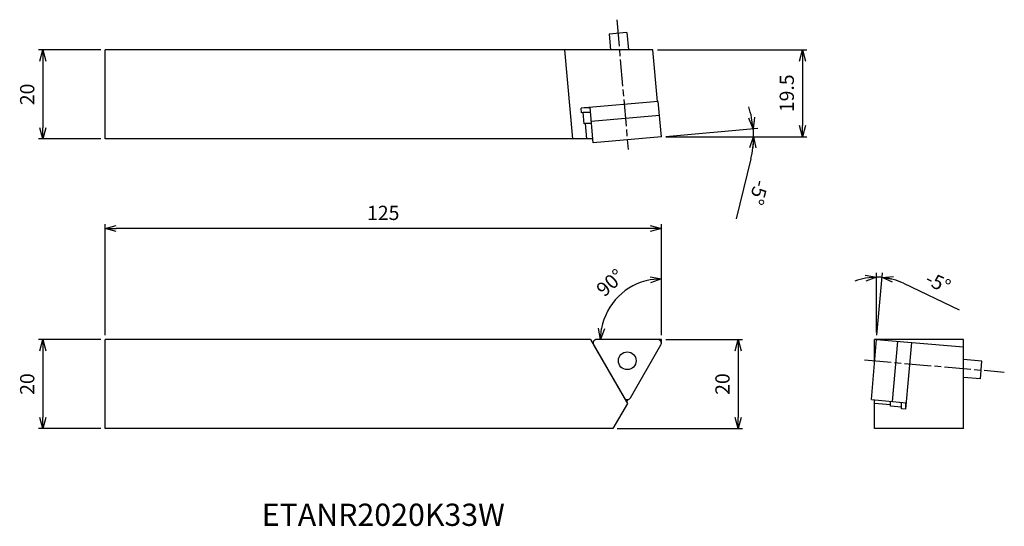
# Model space of a CAD drawing. Extents: x -144 to 77, y -42 to 72.
import ezdxf
from ezdxf.enums import TextEntityAlignment as Align

# ---------------------------------------------------------------- set-up
doc = ezdxf.new("R2010")
doc.units = 0
doc.header["$LTSCALE"] = 0.5
doc.linetypes.add('AM_ISO08W050', pattern=[18, 12, -1.5, 3, -1.5])
doc.linetypes.add('AM_ISO09W050', pattern=[22.5, 12, -1.5, 3, -1.5, 3, -1.5])
doc.layers.get('0').update_dxf_attribs({"linetype": 'CONTINUOUS'})
doc.layers.get('DEFPOINTS').update_dxf_attribs({"linetype": 'CONTINUOUS'})
for name, color, linetype in [('AM_0', 7, 'CONTINUOUS'), ('AM_11', 3, 'AM_ISO09W050'), ('AM_5', 3, 'CONTINUOUS'), ('AM_6', 2, 'CONTINUOUS'), ('AM_7', 4, 'AM_ISO08W050')]:
    doc.layers.add(name, color=color, linetype=linetype)
doc.styles.add('ASAMI', font='simplex.shx', dxfattribs={"bigfont": 'EXTFONT.SHX'})
doc.styles.get("Standard").update_dxf_attribs({"font": 'simplex.shx', "bigfont": 'EXTFONT.SHX'})
doc.dimstyles.new('AM_JIS', dxfattribs={"dimtxt": 3.2, "dimasz": 2.5, "dimexe": 1, "dimexo": 1, "dimgap": 1.5, "dimtad": 3, "dimdec": 3, "dimtxsty": 'ASAMI', "dimblk": 'OPEN30', "dimcen": 0, "dimclrd": 3, "dimclre": 3, "dimclrt": 2, "dimazin": 3, "dimtp": 0.1, "dimtm": 0.1, "dimtfac": 0.71, "dimtdec": 3, "dimtmove": 0, "dimatfit": 3, "dimtzin": 0})
doc.dimstyles.new('AM_JIS$2', dxfattribs={"dimtxt": 3.2, "dimasz": 2.5, "dimexe": 1, "dimexo": 1, "dimgap": 1.5, "dimtad": 3, "dimdec": 3, "dimtxsty": 'ASAMI', "dimblk": 'OPEN30', "dimcen": 0, "dimclrd": 3, "dimclre": 3, "dimclrt": 2, "dimazin": 3, "dimtp": 0.1, "dimtm": 0.1, "dimtfac": 0.71, "dimtdec": 3, "dimtmove": 0, "dimatfit": 3, "dimtzin": 0})

# ---------------------------------------------------------------- blocks, each defined once
blk = doc.blocks.new('A$C52B75557')
at = {"layer": 'AM_0'}
blk.add_lwpolyline([(6.97, 13.09), (0.11, 1.2, 0.57735), (0.8, 0), (14.53, 0, 0.57735), (15.22, 1.2), (8.36, 13.09, 0.57735)], format="xyb", close=True, dxfattribs=at)
blk.add_circle((7.66, 4.76), 2, dxfattribs=at)
at = {"layer": 'AM_11'}
for p, q in [((0, 0.8), (0, 0)), ((0, 0), (0.8, 0))]:
    blk.add_line(p, q, dxfattribs=at)
blk = doc.blocks.new('_OPEN30')
at = {"color": 0}
for p, q in [((-1, 0.268), (0, 0)), ((0, 0), (-1, -0.268)), ((0, 0), (-1, 0))]:
    blk.add_line(p, q, dxfattribs=at)
blk = doc.blocks.new('*D6')
at = {"layer": 'AM_5', "color": 3}
for p, q in [((-125, 1), (-125, 25.93)), ((-2.5, 24.93), (-122.5, 24.93)), ((0, 1), (0, 25.93))]:
    blk.add_line(p, q, dxfattribs=at)
at = {"layer": 'DEFPOINTS', "color": 0}
for p in [(-125, 24.93), (-125, 0), (0, 0)]:
    blk.add_point(p, dxfattribs=at)
at = {"layer": 'AM_5', "color": 3, "xscale": 2.5, "yscale": 2.5, "zscale": 2.5, "rotation": 180}
blk.add_blockref('_OPEN30', (-125, 24.93), dxfattribs=at)
at = {"layer": 'AM_5', "color": 3, "xscale": 2.5, "yscale": 2.5, "zscale": 2.5}
blk.add_blockref('_OPEN30', (0, 24.93), dxfattribs=at)
at = {"layer": 'AM_5', "color": 2, "insert": (-62.5, 28.03), "char_height": 3.2, "attachment_point": 5, "style": 'ASAMI'}
blk.add_mtext('125', dxfattribs=at)
blk = doc.blocks.new('*D7')
at = {"layer": 'AM_5', "color": 3}
for p, q in [((0, 1), (0, 14.66)), ((-11.01, 0), (-14.66, 0))]:
    blk.add_line(p, q, dxfattribs=at)
blk.add_arc((0, 0), 13.66, 100.4996, 169.5004, dxfattribs=at)
at = {"layer": 'DEFPOINTS', "color": 0}
for p in [(-11.83, 6.83), (-10.01, 0), (-0.4, 0), (0, -0.4), (0, -4.81)]:
    blk.add_point(p, dxfattribs=at)
at = {"layer": 'AM_5', "color": 3, "xscale": 2.5, "yscale": 2.5, "zscale": 2.5}
for p, rotation in [((0, 13.66), 5.249793011583822), ((-13.66, 0), 264.7502069884161)]:
    blk.add_blockref('_OPEN30', p, dxfattribs=dict(at, rotation=rotation))
at = {"layer": 'AM_5', "color": 2, "insert": (-11.22, 12.45), "char_height": 3.2, "attachment_point": 5, "rotation": 42.0418, "style": 'ASAMI'}
blk.add_mtext('90°', dxfattribs=at)
blk = doc.blocks.new('*D8')
at = {"layer": 'AM_5', "color": 3}
for p, q in [((-126, 0), (-140, 0)), ((-139, -2.5), (-139, -17.5)), ((-126, -20), (-140, -20))]:
    blk.add_line(p, q, dxfattribs=at)
at = {"layer": 'DEFPOINTS', "color": 0}
for p in [(-125, 0), (-139, -20), (-125, -20)]:
    blk.add_point(p, dxfattribs=at)
at = {"layer": 'AM_5', "color": 3, "xscale": 2.5, "yscale": 2.5, "zscale": 2.5}
for p, rotation in [((-139, 0), 90), ((-139, -20), 270)]:
    blk.add_blockref('_OPEN30', p, dxfattribs=dict(at, rotation=rotation))
at = {"layer": 'AM_5', "color": 2, "insert": (-142.1, -10), "char_height": 3.2, "attachment_point": 5, "rotation": 90, "style": 'ASAMI'}
blk.add_mtext('20', dxfattribs=at)
blk = doc.blocks.new('*D9')
at = {"layer": 'AM_5', "color": 3}
for p, q in [((-126, 65.05), (-140, 65.05)), ((-139, 62.55), (-139, 47.55)), ((-126, 45.05), (-140, 45.05))]:
    blk.add_line(p, q, dxfattribs=at)
at = {"layer": 'DEFPOINTS', "color": 0}
for p in [(-125, 65.05), (-139, 45.05), (-125, 45.05)]:
    blk.add_point(p, dxfattribs=at)
at = {"layer": 'AM_5', "color": 3, "xscale": 2.5, "yscale": 2.5, "zscale": 2.5}
for p, rotation in [((-139, 65.05), 90), ((-139, 45.05), 270)]:
    blk.add_blockref('_OPEN30', p, dxfattribs=dict(at, rotation=rotation))
at = {"layer": 'AM_5', "color": 2, "insert": (-142.1, 55.05), "char_height": 3.2, "attachment_point": 5, "rotation": 90, "style": 'ASAMI'}
blk.add_mtext('20', dxfattribs=at)
blk = doc.blocks.new('*D10')
at = {"layer": 'AM_5', "color": 3}
for p, q in [((1, 0), (18.25, 0)), ((17.25, -2.5), (17.25, -17.5)), ((-9.9, -20), (18.25, -20))]:
    blk.add_line(p, q, dxfattribs=at)
at = {"layer": 'DEFPOINTS', "color": 0}
for p in [(0, 0), (-10.9, -20), (17.25, -20)]:
    blk.add_point(p, dxfattribs=at)
at = {"layer": 'AM_5', "color": 3, "xscale": 2.5, "yscale": 2.5, "zscale": 2.5}
for p, rotation in [((17.25, 0), 90), ((17.25, -20), 270)]:
    blk.add_blockref('_OPEN30', p, dxfattribs=dict(at, rotation=rotation))
at = {"layer": 'AM_5', "color": 2, "insert": (14.15, -10), "char_height": 3.2, "attachment_point": 5, "rotation": 90, "style": 'ASAMI'}
blk.add_mtext('20', dxfattribs=at)
blk = doc.blocks.new('*D11')
at = {"layer": 'AM_5', "color": 3}
for p, q in [((-0.89, 65.05), (32.7, 65.05)), ((31.7, 62.55), (31.7, 48.05)), ((1, 45.55), (32.7, 45.55))]:
    blk.add_line(p, q, dxfattribs=at)
at = {"layer": 'DEFPOINTS', "color": 0}
for p in [(-1.89, 65.05), (0, 45.55), (31.7, 45.55)]:
    blk.add_point(p, dxfattribs=at)
at = {"layer": 'AM_5', "color": 3, "xscale": 2.5, "yscale": 2.5, "zscale": 2.5}
for p, rotation in [((31.7, 65.05), 90), ((31.7, 45.55), 270)]:
    blk.add_blockref('_OPEN30', p, dxfattribs=dict(at, rotation=rotation))
at = {"layer": 'AM_5', "color": 2, "insert": (28.6, 55.3), "char_height": 3.2, "attachment_point": 5, "rotation": 90, "style": 'ASAMI'}
blk.add_mtext('19.5', dxfattribs=at)
blk = doc.blocks.new('*D12')
at = {"layer": 'AM_5', "color": 3}
for p, q in [((1, 45.63), (21.65, 47.44)), ((2, 45.55), (21.73, 45.55)), ((20.13, 40.58), (16.82, 27.14))]:
    blk.add_line(p, q, dxfattribs=at)
for start, end in [(11.9125, 18.825), (0, 5), (346.1497, 0), (346.175, 353.0875)]:
    blk.add_arc((0, 45.55), 20.73, start, end, dxfattribs=at)
at = {"layer": 'DEFPOINTS', "color": 0}
for p in [(20.7, 46.75), (0, 45.55), (0, 45.55), (1, 45.55), (-20.83, 43.72)]:
    blk.add_point(p, dxfattribs=at)
at = {"layer": 'AM_5', "color": 3, "xscale": 2.5, "yscale": 2.5, "zscale": 2.5}
for p, rotation in [((20.66, 47.35), 278.4562472761263), ((20.73, 45.55), 86.5437527238739)]:
    blk.add_blockref('_OPEN30', p, dxfattribs=dict(at, rotation=rotation))
at = {"layer": 'AM_5', "color": 2, "insert": (21.48, 33.12), "char_height": 3.2, "attachment_point": 5, "rotation": 256.1497, "style": 'ASAMI'}
blk.add_mtext('-5°', dxfattribs=at)
blk = doc.blocks.new('*D13')
at = {"layer": 'AM_5', "color": 3}
for p, q in [((48.38, 1.6), (48.38, 15.01)), ((48.46, 1), (49.68, 14.95)), ((54.42, 12.64), (66.91, 6.67))]:
    blk.add_line(p, q, dxfattribs=at)
for start, end in [(100.2371, 110.4743), (85, 90), (64.4429, 85), (64.5257, 74.7629)]:
    blk.add_arc((48.38, 0), 14.01, start, end, dxfattribs=at)
at = {"layer": 'DEFPOINTS', "color": 0}
for p in [(48.78, 14), (48.38, 0.6), (48.38, 0), (48.38, 0), (46.78, -18.21)]:
    blk.add_point(p, dxfattribs=at)
at = {"layer": 'AM_5', "color": 3, "xscale": 2.5, "yscale": 2.5, "zscale": 2.5}
for p, rotation in [((48.38, 14.01), 5.118570132236096), ((49.6, 13.96), 169.8814298677637)]:
    blk.add_blockref('_OPEN30', p, dxfattribs=dict(at, rotation=rotation))
at = {"layer": 'AM_5', "color": 2, "insert": (62.01, 12.45), "char_height": 3.2, "attachment_point": 5, "rotation": 334.4429, "style": 'ASAMI'}
blk.add_mtext('-5°', dxfattribs=at)

msp = doc.modelspace()

# ---------------------------------------------------------------- linework, layer by layer
at = {"layer": 'AM_0'}
for p, q in [((-7.7626, 68.9594), (-11.7474, 68.6108)), ((-11.7474, 68.6108), (-11.4356, 65.0469)), ((-7.7626, 68.9594), (-7.4203, 65.0469)), ((-1.8863, 65.0469), (-125, 65.0469)), ((-125, 45.0469), (-125, 65.0469)), ((-21.7498, 65.0469), (-20, 45.0469)), ((-0.8709, 53.441), (-1.8863, 65.0469)), ((-0.692, 53.4566), (-18.0487, 51.9381)), ((0, 45.5469), (-0.692, 53.4566)), ((-17.9613, 50.9381), (-18.0487, 51.9381)), ((-17.5628, 50.973), (-17.9613, 50.9381)), ((-15.9181, 50.973), (-17.5628, 50.973)), ((-17.3424, 48.4539), (-17.5628, 50.973)), ((-16.0185, 51.9991), (-17.3514, 51.9991)), ((-15.3265, 44.206), (-16.0185, 52.1158)), ((-0.4149, 50.2887), (-15.7414, 48.9479)), ((-17.0435, 48.4801), (-17.3424, 48.4539)), ((-16.7431, 45.0462), (-17.0452, 48.499)), ((-15.7017, 48.4991), (-17.0435, 48.4991)), ((-15.3996, 45.0469), (-125, 45.0469)), ((0, 45.5469), (-15.3265, 44.206)), ((-15.9121, 0), (-125, 0)), ((-125, -20), (-125, 0)), ((-15.9121, 0), (-7.6316, -14.3424)), ((-15.2858, -0.57), (-15.5831, -0.57)), ((47.1962, -13.4875), (48.3762, 0)), ((67.8762, 0), (47.8762, 0)), ((47.8762, -5.715), (47.8762, 0)), ((48.3762, 0), (56.2859, -0.692)), ((51.938, -13.9024), (53.118, -0.4149)), ((54.9759, -15.6662), (56.2859, -0.692)), ((67.8762, -1.7498), (56.2821, -0.7354)), ((67.8762, -20), (67.8762, 0)), ((72.0425, -4.8618), (67.8788, -4.4976)), ((71.6939, -8.8466), (72.0425, -4.8618)), ((71.6939, -8.8466), (67.8735, -8.5124)), ((-7.6413, -14.348), (-10.9045, -20)), ((-7.7965, -14.074), (-7.4268, -13.4335)), ((47.1962, -13.4875), (55.1059, -14.1795)), ((47.8762, -20), (47.8762, -13.547)), ((51.5118, -14.6605), (47.8762, -14.3424)), ((51.4856, -14.9593), (51.5118, -14.6605)), ((53.9761, -15.1772), (51.4856, -14.9593)), ((51.5118, -14.6605), (51.5118, -13.861)), ((53.9412, -15.5757), (53.9761, -15.1772)), ((53.9761, -15.1772), (53.9761, -14.0771)), ((54.9759, -15.6662), (54.9759, -14.1631)), ((54.9759, -15.6662), (53.9412, -15.5757)), ((-10.9045, -20), (-125, -20)), ((67.8762, -20), (47.8762, -20))]:
    msp.add_line(p, q, dxfattribs=at)
at = {"layer": 'AM_7'}
for p, q in [((-10.021, 71.8253), (-7.4688, 42.6535)), ((45.6698, -4.5622), (77.0699, -7.3093))]:
    msp.add_line(p, q, dxfattribs=at)

# ---------------------------------------------------------------- block references
at = {"layer": 'AM_0', "rotation": 180}
msp.add_blockref('A$C52B75557', (0, 0), dxfattribs=at)

# ---------------------------------------------------------------- texts
at = {"layer": 'AM_6'}
msp.add_text('ETANR2020K33W', height=5, dxfattribs=at).set_placement((-62.5, -40), align=Align.MIDDLE)

# ---------------------------------------------------------------- dimensions: what is measured, and where the dimension line sits
at = {"layer": 'AM_5'}
for base, p1, p2, angle, picture, middle in [((-139, 45.0469), (-125, 65.0469), (-125, 45.0469), 270, '*D9', (-142.1, 55.0469)), ((31.6958, 45.5469), (-1.8863, 65.0469), (0, 45.5469), 270, '*D11', (28.5958, 55.2969)), ((-125, 24.9296), (0, 0), (-125, 0), 180, '*D6', (-62.5, 28.0296)), ((-139, -20), (-125, 0), (-125, -20), 270, '*D8', (-142.1, -10)), ((17.2471, -20), (0, 0), (-10.9045, -20), 270, '*D10', (14.1471, -10))]:
    dim = msp.add_linear_dim(base=base, p1=p1, p2=p2, angle=angle, dimstyle='AM_JIS', dxfattribs=at)
    dim.commit()
    dim.dimension.update_dxf_attribs({"geometry": picture, "text_midpoint": middle})
for base, line1, line2, picture, middle in [((20.6993, 46.7525), ((1, 45.5469), (0, 45.5469)), ((0, 45.5469), (-20.8258, 43.7248)), '*D12', (21.4837, 33.1178)), ((48.7837, 14.0048), ((48.3762, 0), (48.3762, 0.5985)), ((46.7827, -18.2138), (48.3762, 0)), '*D13', (62.0051, 12.4492))]:
    dim = msp.add_angular_dim_2l(base=base, line1=line1, line2=line2, text='-<>', dimstyle='AM_JIS$2', override={"dimadec": 3}, dxfattribs=at)
    dim.commit()
    dim.dimension.update_dxf_attribs({"geometry": picture, "text_midpoint": middle})
dim = msp.add_angular_dim_2l(base=(-11.8312, 6.8307), line1=((-0.4, 0), (-10.0129, 0)), line2=((0, -0.4), (0, -4.809)), dimstyle='AM_JIS$2', override={"dimdec": 0}, dxfattribs=at)
dim.commit()
dim.dimension.update_dxf_attribs({"geometry": '*D7', "text_midpoint": (-9.1487, 10.1458), "dimtype": 162})

doc.saveas('drawing.dxf')
